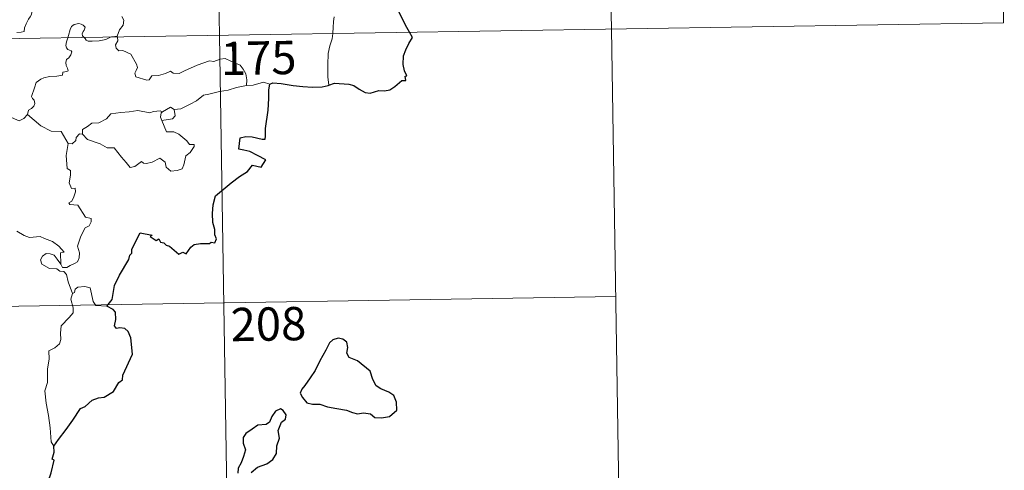
# Model space of a CAD drawing. Units: metres. Extents: x 610647 to 615149, y 694423 to 697465.
# Drawn here: x 611233 to 611455, y 696388 to 696490 of the extents above; entities that cross this region are included whole.
import ezdxf
from ezdxf.enums import TextEntityAlignment as Align

# ---------------------------------------------------------------- set-up
doc = ezdxf.new("R2010")
doc.units = ezdxf.units.M
doc.header["$MEASUREMENT"] = 0
doc.layers.add('Carátula', color=7, linetype='Continuous', lineweight=0)
doc.styles.add('Style-font002', font='font002.shx')

msp = doc.modelspace()

# ---------------------------------------------------------------- linework, layer by layer
at = {"layer": 'Carátula', "color": 7, "linetype": 'Continuous', "lineweight": 0}
for p, q in [((611274.48, 696727.12), (611278.39, 696486.22)), ((611274.48, 696727.12), (611278.39, 696486.22)), ((611363.73, 696668.33), (611366.65, 696487.65)), ((611363.73, 696668.33), (611366.65, 696487.65)), ((611452.97, 696609.53), (611454.92, 696489.08)), ((611452.97, 696609.53), (611454.92, 696489.08)), ((610925.31, 696480.5), (611454.92, 696489.08)), ((610925.31, 696480.5), (611454.92, 696489.08)), ((611278.39, 696486.22), (611283.27, 696185.1)), ((611278.39, 696486.22), (611283.27, 696185.1)), ((611366.65, 696487.65), (611368.6, 696367.2)), ((611366.65, 696487.65), (611368.6, 696367.2)), ((610926.28, 696420.27), (611367.63, 696427.43)), ((610926.28, 696420.27), (611367.63, 696427.43))]:
    msp.add_line(p, q, dxfattribs=at)
at = {"layer": 'Carátula', "color": 7, "linetype": 'Continuous', "lineweight": 0, "flags": 128}
for points in [[(611232.7, 696486.9), (611233.73, 696486.91), (611234.36, 696487.06), (611234.47, 696487.94), (611234.86, 696488.81), (611235.34, 696489.87), (611235.74, 696490.37), (611236.05, 696490.92), (611236.09, 696491.41), (611235.82, 696492.02), (611235.58, 696492.61), (611235.65, 696493.59), (611235.63, 696494.67), (611236.19, 696494.62), (611236.72, 696494.41), (611236.75, 696494.85), (611236.5, 696495.86), (611236.06, 696496.61), (611235.33, 696498.07), (611235.23, 696498.48), (611235.24, 696498.96), (611235.49, 696499.4), (611235.98, 696500.09), (611235.97, 696500.68)], [(611232.7, 696486.9), (611233.73, 696486.91), (611234.36, 696487.06), (611234.47, 696487.94), (611234.86, 696488.81), (611235.34, 696489.87), (611235.74, 696490.37), (611236.05, 696490.92), (611236.09, 696491.41), (611235.82, 696492.02), (611235.58, 696492.61), (611235.65, 696493.59), (611235.63, 696494.67), (611236.19, 696494.62), (611236.72, 696494.41), (611236.75, 696494.85), (611236.5, 696495.86), (611236.06, 696496.61), (611235.33, 696498.07), (611235.23, 696498.48), (611235.24, 696498.96), (611235.49, 696499.4), (611235.98, 696500.09), (611235.97, 696500.68)], [(611256.4, 696490.48), (611256.83, 696489.68), (611256.71, 696488.5), (611255.87, 696487.5), (611255.35, 696486.04)], [(611256.4, 696490.48), (611256.83, 696489.68), (611256.71, 696488.5), (611255.87, 696487.5), (611255.35, 696486.04)], [(611304.21, 696490.42), (611304.03, 696489.36), (611303.99, 696488.02), (611303.93, 696486.74), (611303.91, 696486.63)], [(611304.21, 696490.42), (611304.03, 696489.36), (611303.99, 696488.02), (611303.93, 696486.74), (611303.91, 696486.63)], [(611247.93, 696485.73), (611247.54, 696486.1), (611247.45, 696486.58), (611247.64, 696487.06), (611247.88, 696487.41), (611248.1, 696488.1), (611247.66, 696488.51), (611247.24, 696488.75), (611246.72, 696488.87), (611245.68, 696488.7), (611245.02, 696488.19), (611244.77, 696487.53), (611244.37, 696486.18), (611244.21, 696485.67)], [(611247.93, 696485.73), (611247.54, 696486.1), (611247.45, 696486.58), (611247.64, 696487.06), (611247.88, 696487.41), (611248.1, 696488.1), (611247.66, 696488.51), (611247.24, 696488.75), (611246.72, 696488.87), (611245.68, 696488.7), (611245.02, 696488.19), (611244.77, 696487.53), (611244.37, 696486.18), (611244.21, 696485.67)], [(611253.84, 696485.82), (611253.49, 696485.69), (611252.75, 696485.28), (611251.31, 696484.97), (611249.67, 696484.92), (611248.81, 696484.92), (611248.33, 696485.15), (611248.13, 696485.53), (611247.93, 696485.73)], [(611253.84, 696485.82), (611253.49, 696485.69), (611252.75, 696485.28), (611251.31, 696484.97), (611249.67, 696484.92), (611248.81, 696484.92), (611248.33, 696485.15), (611248.13, 696485.53), (611247.93, 696485.73)], [(611255.35, 696486.04), (611254.78, 696485.95), (611254.05, 696485.9), (611253.84, 696485.82)], [(611255.35, 696486.04), (611254.78, 696485.95), (611254.05, 696485.9), (611253.84, 696485.82)], [(611255.38, 696485.85), (611255.47, 696485), (611254.95, 696484.08), (611255.1, 696483.33)], [(611255.38, 696485.85), (611255.47, 696485), (611254.95, 696484.08), (611255.1, 696483.33)], [(611255.35, 696486.04), (611255.38, 696485.85)], [(611255.35, 696486.04), (611255.38, 696485.85)], [(611303.91, 696486.63), (611303.71, 696485.41), (611303.25, 696483.88), (611302.82, 696482.14), (611302.74, 696479.61), (611302.78, 696476.87), (611302.96, 696475.01)], [(611303.91, 696486.63), (611303.71, 696485.41), (611303.25, 696483.88), (611302.82, 696482.14), (611302.74, 696479.61), (611302.78, 696476.87), (611302.96, 696475.01)], [(611244.21, 696485.67), (611243.93, 696484.8), (611243.77, 696483.93), (611243.91, 696483.43), (611244.23, 696483.03), (611244.98, 696482.74), (611245.1, 696482.49), (611244.91, 696481.85), (611244.41, 696481.16), (611243.93, 696480.75), (611243.75, 696480.14), (611243.84, 696479.44), (611244.15, 696478.82), (611244.32, 696478.23), (611243.99, 696478.05), (611243.1, 696477.93), (611243.04, 696477.25), (611241.75, 696477.03), (611240.11, 696476.95), (611238.81, 696476.69), (611238.16, 696476.34), (611237.1, 696475.6), (611236.72, 696474.41), (611236.05, 696472.46), (611236.28, 696471.98), (611236.66, 696471.6), (611236.78, 696470.91), (611236.55, 696470.29), (611236.04, 696469.76), (611235.38, 696469.36), (611235.16, 696468.37)], [(611244.21, 696485.67), (611243.93, 696484.8), (611243.77, 696483.93), (611243.91, 696483.43), (611244.23, 696483.03), (611244.98, 696482.74), (611245.1, 696482.49), (611244.91, 696481.85), (611244.41, 696481.16), (611243.93, 696480.75), (611243.75, 696480.14), (611243.84, 696479.44), (611244.15, 696478.82), (611244.32, 696478.23), (611243.99, 696478.05), (611243.1, 696477.93), (611243.04, 696477.25), (611241.75, 696477.03), (611240.11, 696476.95), (611238.81, 696476.69), (611238.16, 696476.34), (611237.1, 696475.6), (611236.72, 696474.41), (611236.05, 696472.46), (611236.28, 696471.98), (611236.66, 696471.6), (611236.78, 696470.91), (611236.55, 696470.29), (611236.04, 696469.76), (611235.38, 696469.36), (611235.16, 696468.37)], [(611255.1, 696483.33), (611255.73, 696482.77), (611256.64, 696482.83), (611258.41, 696481.96), (611259.71, 696479.72), (611259.88, 696478.96), (611259.63, 696478.34), (611259.33, 696477.69), (611259.53, 696476.92), (611261.99, 696476.16), (611262.53, 696476.18), (611263.14, 696477.12), (611264.65, 696477.19), (611266.21, 696477.62), (611267.32, 696478.14), (611267.95, 696477.68), (611269.26, 696477.61), (611270.52, 696478.23), (611273.36, 696479.52), (611276.15, 696480.5), (611277.1, 696480.35), (611278.55, 696480.89), (611279.62, 696480.99), (611280.95, 696480.43), (611283.02, 696479.49), (611283.71, 696478.6), (611284.32, 696477.57), (611284.55, 696476.21), (611284.49, 696474.95)], [(611255.1, 696483.33), (611255.73, 696482.77), (611256.64, 696482.83), (611258.41, 696481.96), (611259.71, 696479.72), (611259.88, 696478.96), (611259.63, 696478.34), (611259.33, 696477.69), (611259.53, 696476.92), (611261.99, 696476.16), (611262.53, 696476.18), (611263.14, 696477.12), (611264.65, 696477.19), (611266.21, 696477.62), (611267.32, 696478.14), (611267.95, 696477.68), (611269.26, 696477.61), (611270.52, 696478.23), (611273.36, 696479.52), (611276.15, 696480.5), (611277.1, 696480.35), (611278.55, 696480.89), (611279.62, 696480.99), (611280.95, 696480.43), (611283.02, 696479.49), (611283.71, 696478.6), (611284.32, 696477.57), (611284.55, 696476.21), (611284.49, 696474.95)], [(611284.49, 696474.95), (611282.21, 696474.46), (611280.3, 696473.91), (611278.37, 696473.58), (611276, 696473), (611274.8, 696472.79), (611273.22, 696471.46), (611271.76, 696470.76), (611269.63, 696469.67), (611268.19, 696469.53)], [(611284.49, 696474.95), (611282.21, 696474.46), (611280.3, 696473.91), (611278.37, 696473.58), (611276, 696473), (611274.8, 696472.79), (611273.22, 696471.46), (611271.76, 696470.76), (611269.63, 696469.67), (611268.19, 696469.53)], [(611289.73, 696475.21), (611288.26, 696475.66), (611285.97, 696475.03), (611284.49, 696474.95)], [(611289.73, 696475.21), (611288.26, 696475.66), (611285.97, 696475.03), (611284.49, 696474.95)], [(611235.16, 696468.37), (611234.29, 696467.5), (611233.28, 696467.01), (611229.31, 696468.71), (611228.81, 696469.71), (611227.93, 696469.93), (611227.05, 696470.98), (611226.87, 696471.94)], [(611235.16, 696468.37), (611234.29, 696467.5), (611233.28, 696467.01), (611229.31, 696468.71), (611228.81, 696469.71), (611227.93, 696469.93), (611227.05, 696470.98), (611226.87, 696471.94)], [(611244.31, 696461.86), (611242.71, 696464.6), (611240.43, 696464.64), (611238.17, 696465.88), (611235.16, 696468.37)], [(611244.31, 696461.86), (611242.71, 696464.6), (611240.43, 696464.64), (611238.17, 696465.88), (611235.16, 696468.37)], [(611247.52, 696463.96), (611247.54, 696465.02), (611248.62, 696465.7), (611249.59, 696466.47), (611251.22, 696466.55), (611252.95, 696467.41), (611253.92, 696468.57), (611256.15, 696468.85), (611258.02, 696468.99), (611260.01, 696469.31)], [(611247.52, 696463.96), (611247.54, 696465.02), (611248.62, 696465.7), (611249.59, 696466.47), (611251.22, 696466.55), (611252.95, 696467.41), (611253.92, 696468.57), (611256.15, 696468.85), (611258.02, 696468.99), (611260.01, 696469.31)], [(611260.01, 696469.31), (611262.66, 696468.78), (611263.54, 696469.04), (611265.01, 696469.2), (611265.57, 696469.03)], [(611260.01, 696469.31), (611262.66, 696468.78), (611263.54, 696469.04), (611265.01, 696469.2), (611265.57, 696469.03)], [(611265.57, 696469.03), (611265.2, 696468.74), (611265.09, 696467.82), (611265.42, 696467.07)], [(611265.57, 696469.03), (611265.2, 696468.74), (611265.09, 696467.82), (611265.42, 696467.07)], [(611268.19, 696469.53), (611268.42, 696468.08), (611267.76, 696467.4), (611265.42, 696467.07)], [(611268.19, 696469.53), (611268.42, 696468.08), (611267.76, 696467.4), (611265.42, 696467.07)], [(611265.57, 696469.03), (611267.37, 696470.07), (611268.19, 696469.53)], [(611265.57, 696469.03), (611267.37, 696470.07), (611268.19, 696469.53)], [(611265.42, 696467.07), (611266.46, 696464.47), (611268.08, 696464.51), (611269.2, 696463.97), (611271, 696462.45), (611271.64, 696461.65), (611272.7, 696461.66), (611272.67, 696461.18), (611271.73, 696459.81), (611270.77, 696459.11), (611270.31, 696457.09), (611269.97, 696456.19), (611268.83, 696455.77), (611267.39, 696455.66), (611266.36, 696456.51), (611266.17, 696457.68), (611264.95, 696458.55), (611263.23, 696457.68), (611261.91, 696457.4), (611261.29, 696457.44), (611260.81, 696457.84), (611259.29, 696456.71), (611258.25, 696456.46), (611257.34, 696457.58), (611256.31, 696458.8), (611254.64, 696460.88), (611253.05, 696460.89), (611251.51, 696461.82), (611248.62, 696462.79), (611247.52, 696463.96)], [(611265.42, 696467.07), (611266.46, 696464.47), (611268.08, 696464.51), (611269.2, 696463.97), (611271, 696462.45), (611271.64, 696461.65), (611272.7, 696461.66), (611272.67, 696461.18), (611271.73, 696459.81), (611270.77, 696459.11), (611270.31, 696457.09), (611269.97, 696456.19), (611268.83, 696455.77), (611267.39, 696455.66), (611266.36, 696456.51), (611266.17, 696457.68), (611264.95, 696458.55), (611263.23, 696457.68), (611261.91, 696457.4), (611261.29, 696457.44), (611260.81, 696457.84), (611259.29, 696456.71), (611258.25, 696456.46), (611257.34, 696457.58), (611256.31, 696458.8), (611254.64, 696460.88), (611253.05, 696460.89), (611251.51, 696461.82), (611248.62, 696462.79), (611247.52, 696463.96)], [(611246.88, 696464.01), (611246.07, 696463.25), (611245.99, 696462.55), (611245.21, 696461.83), (611244.31, 696461.86)], [(611246.88, 696464.01), (611246.07, 696463.25), (611245.99, 696462.55), (611245.21, 696461.83), (611244.31, 696461.86)], [(611247.52, 696463.96), (611246.88, 696464.01)], [(611247.52, 696463.96), (611246.88, 696464.01)], [(611244.31, 696461.86), (611243.87, 696459.15), (611244.05, 696456.27), (611244.79, 696455.78), (611244.81, 696454.72), (611244.49, 696453.02), (611245.05, 696451.77), (611245.87, 696451.78), (611245.93, 696451), (611245.59, 696449.85), (611245.09, 696448.9), (611244.42, 696448.54), (611244.67, 696448.12), (611246.47, 696447.95), (611248.16, 696445.3), (611249.49, 696445), (611249.46, 696444.2), (611249.04, 696443.33), (611248.1, 696442.87), (611247.13, 696441.03), (611246.42, 696438.76), (611246.83, 696437.25), (611246.78, 696436.15), (611246.36, 696435.21), (611245.9, 696434.89), (611244.75, 696434.43), (611244.01, 696433.97), (611242.98, 696433.98), (611242.63, 696434.7)], [(611244.31, 696461.86), (611243.87, 696459.15), (611244.05, 696456.27), (611244.79, 696455.78), (611244.81, 696454.72), (611244.49, 696453.02), (611245.05, 696451.77), (611245.87, 696451.78), (611245.93, 696451), (611245.59, 696449.85), (611245.09, 696448.9), (611244.42, 696448.54), (611244.67, 696448.12), (611246.47, 696447.95), (611248.16, 696445.3), (611249.49, 696445), (611249.46, 696444.2), (611249.04, 696443.33), (611248.1, 696442.87), (611247.13, 696441.03), (611246.42, 696438.76), (611246.83, 696437.25), (611246.78, 696436.15), (611246.36, 696435.21), (611245.9, 696434.89), (611244.75, 696434.43), (611244.01, 696433.97), (611242.98, 696433.98), (611242.63, 696434.7)], [(611242.63, 696434.7), (611242.59, 696437.25), (611243.38, 696437.4), (611242.19, 696438.78), (611240.78, 696439.83), (611238.98, 696440.5), (611237.96, 696440.89), (611235.59, 696440.71), (611234.36, 696441.13), (611232.75, 696442.1)], [(611242.63, 696434.7), (611242.59, 696437.25), (611243.38, 696437.4), (611242.19, 696438.78), (611240.78, 696439.83), (611238.98, 696440.5), (611237.96, 696440.89), (611235.59, 696440.71), (611234.36, 696441.13), (611232.75, 696442.1)], [(611245.3, 696428.1), (611244.3, 696430.68), (611243.95, 696432.34), (611243.31, 696433.01), (611242.41, 696433.11), (611241.71, 696433.66), (611240.1, 696433.71), (611238.36, 696434.71), (611238.07, 696435.64), (611238.48, 696436.51), (611239.32, 696437.09), (611240.23, 696437.03), (611241.12, 696436.71), (611241.83, 696435.81), (611242.63, 696434.7)], [(611245.3, 696428.1), (611244.3, 696430.68), (611243.95, 696432.34), (611243.31, 696433.01), (611242.41, 696433.11), (611241.71, 696433.66), (611240.1, 696433.71), (611238.36, 696434.71), (611238.07, 696435.64), (611238.48, 696436.51), (611239.32, 696437.09), (611240.23, 696437.03), (611241.12, 696436.71), (611241.83, 696435.81), (611242.63, 696434.7)], [(611252.97, 696425.21), (611250.55, 696425.41), (611249.93, 696426.25), (611249.26, 696429.33), (611248.03, 696429.69), (611246.45, 696429.54), (611245.89, 696429.04), (611245.74, 696428.31), (611245.3, 696428.1)], [(611252.97, 696425.21), (611250.55, 696425.41), (611249.93, 696426.25), (611249.26, 696429.33), (611248.03, 696429.69), (611246.45, 696429.54), (611245.89, 696429.04), (611245.74, 696428.31), (611245.3, 696428.1)], [(611245.3, 696428.1), (611244.93, 696426.78), (611245.4, 696424.84), (611245.43, 696423.76), (611244.51, 696422.69), (611242.75, 696420.83), (611242.53, 696419.13), (611242.66, 696417.7), (611242.33, 696416.72), (611241.26, 696415.85), (611239.96, 696415.2), (611239.98, 696413.32), (611239.61, 696411.09), (611239.66, 696408.04), (611239.03, 696406.14), (611239.31, 696403.4), (611239.88, 696400.59), (611240.24, 696397.85), (611240.45, 696394.71), (611241.04, 696393.71)], [(611245.3, 696428.1), (611244.93, 696426.78), (611245.4, 696424.84), (611245.43, 696423.76), (611244.51, 696422.69), (611242.75, 696420.83), (611242.53, 696419.13), (611242.66, 696417.7), (611242.33, 696416.72), (611241.26, 696415.85), (611239.96, 696415.2), (611239.98, 696413.32), (611239.61, 696411.09), (611239.66, 696408.04), (611239.03, 696406.14), (611239.31, 696403.4), (611239.88, 696400.59), (611240.24, 696397.85), (611240.45, 696394.71), (611241.04, 696393.71)]]:
    msp.add_lwpolyline(points, dxfattribs=at)
at = {"layer": 'Carátula', "color": 7, "linetype": 'Continuous', "lineweight": 30, "flags": 128}
for points in [[(611321.17, 696486.91), (611320.28, 696488.49), (611318.87, 696491.48)], [(611321.17, 696486.91), (611320.28, 696488.49), (611318.87, 696491.48)], [(611302.96, 696475.01), (611304.3, 696475.49), (611307.49, 696475.25), (611308.66, 696474.94), (611309.81, 696474.12), (611311.18, 696473.38), (611312.34, 696473.22), (611314.27, 696473.81), (611315.53, 696473.74), (611316.72, 696473.95), (611317.85, 696474.68), (611319.46, 696476.02), (611320.36, 696476.04), (611320.18, 696477.01), (611320.55, 696477.09), (611320.01, 696478.21), (611319.73, 696479.69), (611319.8, 696481.58), (611320.32, 696482.99), (611320.98, 696484.39), (611321.83, 696485.73), (611321.17, 696486.91)], [(611302.96, 696475.01), (611304.3, 696475.49), (611307.49, 696475.25), (611308.66, 696474.94), (611309.81, 696474.12), (611311.18, 696473.38), (611312.34, 696473.22), (611314.27, 696473.81), (611315.53, 696473.74), (611316.72, 696473.95), (611317.85, 696474.68), (611319.46, 696476.02), (611320.36, 696476.04), (611320.18, 696477.01), (611320.55, 696477.09), (611320.01, 696478.21), (611319.73, 696479.69), (611319.8, 696481.58), (611320.32, 696482.99), (611320.98, 696484.39), (611321.83, 696485.73), (611321.17, 696486.91)], [(611252.97, 696425.21), (611254.19, 696426.72), (611254.75, 696429.89), (611255.86, 696432.23), (611257.97, 696435.78), (611258.15, 696436.72), (611258.61, 696437.2), (611258.63, 696438.05), (611260.52, 696441.74), (611263.22, 696441.19), (611262.74, 696440.93), (611264.13, 696439.99), (611264.71, 696440.38), (611265.05, 696439.65), (611265.87, 696439.5), (611266.33, 696438.99), (611267.14, 696438.71), (611269.18, 696436.97), (611270.08, 696437.4), (611270.88, 696437.04), (611271.91, 696438.55), (611272.68, 696439.13), (611274.08, 696439.34), (611276.09, 696439.32), (611276.53, 696439.64), (611277.3, 696439.52), (611277.66, 696440.41), (611277.32, 696441.29), (611277.35, 696442.51), (611276.9, 696444.09), (611276.77, 696446.11), (611276.91, 696448.06), (611277.46, 696450.11), (611281, 696453), (611282.88, 696454.47), (611284.69, 696455.6), (611285.77, 696457), (611287.74, 696456.57), (611288.8, 696458.18), (611286.91, 696459.19), (611285.24, 696460.08), (611283.85, 696460.38), (611282.75, 696460.63), (611283.02, 696463.11), (611284.28, 696463.47), (611285.7, 696463.37), (611287.98, 696462.87), (611288.66, 696462.83), (611288.71, 696463.55), (611288.7, 696465.25), (611289.33, 696469.4), (611289.47, 696472.01), (611289.49, 696473.99), (611289.73, 696475.21)], [(611252.97, 696425.21), (611254.19, 696426.72), (611254.75, 696429.89), (611255.86, 696432.23), (611257.97, 696435.78), (611258.15, 696436.72), (611258.61, 696437.2), (611258.63, 696438.05), (611260.52, 696441.74), (611263.22, 696441.19), (611262.74, 696440.93), (611264.13, 696439.99), (611264.71, 696440.38), (611265.05, 696439.65), (611265.87, 696439.5), (611266.33, 696438.99), (611267.14, 696438.71), (611269.18, 696436.97), (611270.08, 696437.4), (611270.88, 696437.04), (611271.91, 696438.55), (611272.68, 696439.13), (611274.08, 696439.34), (611276.09, 696439.32), (611276.53, 696439.64), (611277.3, 696439.52), (611277.66, 696440.41), (611277.32, 696441.29), (611277.35, 696442.51), (611276.9, 696444.09), (611276.77, 696446.11), (611276.91, 696448.06), (611277.46, 696450.11), (611281, 696453), (611282.88, 696454.47), (611284.69, 696455.6), (611285.77, 696457), (611287.74, 696456.57), (611288.8, 696458.18), (611286.91, 696459.19), (611285.24, 696460.08), (611283.85, 696460.38), (611282.75, 696460.63), (611283.02, 696463.11), (611284.28, 696463.47), (611285.7, 696463.37), (611287.98, 696462.87), (611288.66, 696462.83), (611288.71, 696463.55), (611288.7, 696465.25), (611289.33, 696469.4), (611289.47, 696472.01), (611289.49, 696473.99), (611289.73, 696475.21)], [(611289.73, 696475.21), (611290.35, 696475.51), (611292.29, 696475.36), (611294.98, 696474.9), (611297.14, 696474.67), (611299.31, 696474.57), (611301.49, 696474.66), (611302.84, 696474.96), (611302.96, 696475.01)], [(611289.73, 696475.21), (611290.35, 696475.51), (611292.29, 696475.36), (611294.98, 696474.9), (611297.14, 696474.67), (611299.31, 696474.57), (611301.49, 696474.66), (611302.84, 696474.96), (611302.96, 696475.01)], [(611241.04, 696393.71), (611242.12, 696395.21), (611243.84, 696397.46), (611245.32, 696399.54), (611247.1, 696402.16), (611248.13, 696402.65), (611249.72, 696404.03), (611251.16, 696404.58), (611252.43, 696404.71), (611254.51, 696406.02), (611255.7, 696408.01), (611256.54, 696408.62), (611256.6, 696409.69), (611258.76, 696414.41), (611258.41, 696418.14), (611257.81, 696419.51), (611257.08, 696420.18), (611255.96, 696420.36), (611255.16, 696420.18), (611254.73, 696420.77), (611255.04, 696422.26), (611254.93, 696423.91), (611254.41, 696424.48), (611252.97, 696425.21)], [(611241.04, 696393.71), (611242.12, 696395.21), (611243.84, 696397.46), (611245.32, 696399.54), (611247.1, 696402.16), (611248.13, 696402.65), (611249.72, 696404.03), (611251.16, 696404.58), (611252.43, 696404.71), (611254.51, 696406.02), (611255.7, 696408.01), (611256.54, 696408.62), (611256.6, 696409.69), (611258.76, 696414.41), (611258.41, 696418.14), (611257.81, 696419.51), (611257.08, 696420.18), (611255.96, 696420.36), (611255.16, 696420.18), (611254.73, 696420.77), (611255.04, 696422.26), (611254.93, 696423.91), (611254.41, 696424.48), (611252.97, 696425.21)], [(611297.57, 696407.39), (611296.88, 696406.56), (611296.57, 696405.65), (611297.09, 696404.64), (611298.03, 696403.46), (611299.3, 696403.15), (611300.93, 696403.15), (611302.69, 696402.54), (611304.77, 696402.2), (611306.97, 696401.85), (611308.32, 696401.25), (611309.43, 696400.95), (611310.79, 696401.2), (611312.41, 696400.99), (611313.37, 696400.19), (611314.86, 696400.12), (611316.67, 696400.37), (611318.3, 696401.82), (611318.25, 696403.61), (611317.62, 696405.1), (611316.48, 696405.9), (611314.67, 696406.63), (611313.68, 696407.31), (611312.88, 696408.73), (611312.33, 696410.62), (611309.48, 696412.89), (611307.56, 696413.67), (611307.07, 696414.62), (611307.29, 696415.96), (611307.05, 696417.15), (611306.14, 696417.78), (611305.06, 696418.04), (611303.88, 696417.68), (611303.16, 696416.98), (611302.29, 696415.36), (611300.93, 696412.93), (611299.92, 696410.76), (611298.76, 696409.06), (611297.57, 696407.39)], [(611297.57, 696407.39), (611296.88, 696406.56), (611296.57, 696405.65), (611297.09, 696404.64), (611298.03, 696403.46), (611299.3, 696403.15), (611300.93, 696403.15), (611302.69, 696402.54), (611304.77, 696402.2), (611306.97, 696401.85), (611308.32, 696401.25), (611309.43, 696400.95), (611310.79, 696401.2), (611312.41, 696400.99), (611313.37, 696400.19), (611314.86, 696400.12), (611316.67, 696400.37), (611318.3, 696401.82), (611318.25, 696403.61), (611317.62, 696405.1), (611316.48, 696405.9), (611314.67, 696406.63), (611313.68, 696407.31), (611312.88, 696408.73), (611312.33, 696410.62), (611309.48, 696412.89), (611307.56, 696413.67), (611307.07, 696414.62), (611307.29, 696415.96), (611307.05, 696417.15), (611306.14, 696417.78), (611305.06, 696418.04), (611303.88, 696417.68), (611303.16, 696416.98), (611302.29, 696415.36), (611300.93, 696412.93), (611299.92, 696410.76), (611298.76, 696409.06), (611297.57, 696407.39)], [(611286.92, 696388.97), (611289.02, 696389.72), (611290.42, 696390.7), (611291.2, 696392.04), (611291.32, 696393.8), (611291.85, 696395.51), (611291.57, 696397.24), (611292.37, 696399.14), (611293.25, 696399.8), (611293.35, 696400.74), (611292.71, 696401.71), (611292.08, 696402.09), (611290.95, 696401.6), (611290.16, 696400.38), (611289.61, 696399.1), (611288.91, 696398.56), (611286.97, 696398.43), (611285.75, 696397.5), (611284.34, 696396.54), (611283.69, 696395.62), (611283.72, 696394.37), (611284.21, 696392.88), (611283.8, 696391.37), (611283.23, 696389.97), (611282.57, 696388.76), (611282.52, 696387.62)], [(611286.92, 696388.97), (611289.02, 696389.72), (611290.42, 696390.7), (611291.2, 696392.04), (611291.32, 696393.8), (611291.85, 696395.51), (611291.57, 696397.24), (611292.37, 696399.14), (611293.25, 696399.8), (611293.35, 696400.74), (611292.71, 696401.71), (611292.08, 696402.09), (611290.95, 696401.6), (611290.16, 696400.38), (611289.61, 696399.1), (611288.91, 696398.56), (611286.97, 696398.43), (611285.75, 696397.5), (611284.34, 696396.54), (611283.69, 696395.62), (611283.72, 696394.37), (611284.21, 696392.88), (611283.8, 696391.37), (611283.23, 696389.97), (611282.57, 696388.76), (611282.52, 696387.62)], [(611236.59, 696378.09), (611237.78, 696380), (611238.78, 696381.96), (611239.11, 696384.94), (611240.1, 696386.61), (611240.44, 696387.73), (611241.15, 696390.58), (611240.69, 696390.76), (611241.17, 696392.33), (611241.04, 696393.71)], [(611236.59, 696378.09), (611237.78, 696380), (611238.78, 696381.96), (611239.11, 696384.94), (611240.1, 696386.61), (611240.44, 696387.73), (611241.15, 696390.58), (611240.69, 696390.76), (611241.17, 696392.33), (611241.04, 696393.71)], [(611285.49, 696387.77), (611286.92, 696388.97)], [(611285.49, 696387.77), (611286.92, 696388.97)]]:
    msp.add_lwpolyline(points, dxfattribs=at)
at = {"layer": 'Carátula', "color": 7, "linetype": 'Continuous', "lineweight": 0}
msp.add_3dface([(610694.62, 694423.21), (615149.03, 694495.37), (615100.92, 697465), (610646.5, 697392.83)], dxfattribs=at)
msp.add_3dface([(610694.62, 694423.21), (615149.03, 694495.37), (615100.92, 697465), (610646.5, 697392.83)], dxfattribs=at)

# ---------------------------------------------------------------- texts
at = {"layer": 'Carátula', "color": 7, "linetype": 'Continuous', "lineweight": 25, "style": 'Style-font002'}
for s, p in [('175', (611287.19, 696481.14)), ('175', (611287.19, 696481.14)), ('208', (611289.39, 696421.21)), ('208', (611289.39, 696421.21))]:
    msp.add_text(s, height=7.5, rotation=0.9282, dxfattribs=at).set_placement(p, align=Align.MIDDLE_CENTER)

doc.saveas('drawing.dxf')
